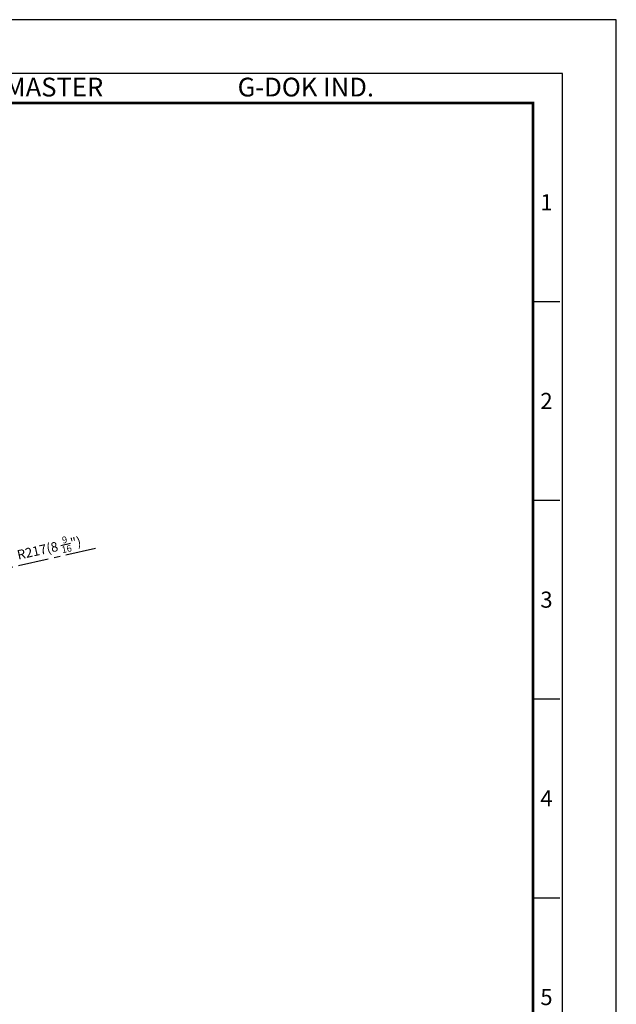
# Model space of a CAD drawing. Units: millimetres. Extents: x 0 to 2676, y 0 to 903.
# Drawn here: x 2425 to 2676, y 490 to 903 of the extents above; entities that cross this region are included whole.
import ezdxf
from ezdxf.enums import TextEntityAlignment as Align

# ---------------------------------------------------------------- set-up
doc = ezdxf.new("R2010")
doc.units = ezdxf.units.MM
doc.linetypes.add('CENTER', pattern=[50.8, 31.75, -6.35, 6.35, -6.35])
doc.layers.get('0').update_dxf_attribs({"color": 3})
doc.layers.add('1', color=1, linetype='CENTER')
doc.styles.add('GDD', font='romans.shx', dxfattribs={"oblique": 15, "bigfont": 'whgtxt.shx'})
doc.styles.add('SECTION', font='swissli.ttf', dxfattribs={"height": 3})
doc.styles.add('홈피용footmaster', font='txt')
doc.dimstyles.new('GDOK$4', dxfattribs={"dimscale": 2, "dimtxt": 2, "dimasz": 2.5, "dimexe": 1, "dimexo": 1, "dimgap": 0.5, "dimtad": 1, "dimdsep": 46, "dimtxsty": 'GDD', "dimcen": 0, "dimclrd": 1, "dimclre": 1, "dimclrt": 4, "dimazin": 2, "dimtfac": 0.5, "dimtofl": 0, "dimtmove": 0, "dimatfit": 3, "dimfxl": 0, "dimfrac": 2, "dimtolj": 1, "dimarcsym": 0})

# ---------------------------------------------------------------- blocks, each defined once
blk = doc.blocks.new('FORMAT-홈피용-VER')
at = {"color": 8}
for p, q in [((281.5, 348.5), (286.5, 348.5)), ((281.5, 311.5), (286.5, 311.5)), ((281.5, 274.5), (286.5, 274.5)), ((281.5, 237.5), (286.5, 237.5))]:
    blk.add_line(p, q, dxfattribs=at)
blk.add_lwpolyline([(0, 401), (0, 0), (297, 0), (297, 401)], close=True)
at = {"color": 5}
blk.add_lwpolyline([(10, 391), (10, 10), (287, 10), (287, 391)], close=True, dxfattribs=at)
at = {"const_width": 0.5}
blk.add_lwpolyline([(15.5, 385.5), (15.5, 15.5), (281.5, 15.5), (281.5, 385.5)], close=True, dxfattribs=at)
at = {"color": 8, "style": '홈피용footmaster'}
for s, p in [('FOOT MASTER', (169.5, 390.2)), ('G-DOK IND.', (226.5, 390.2))]:
    blk.add_text(s, height=3.5, dxfattribs=at).set_placement(p, align=Align.TOP_LEFT)
at = {"color": 8, "style": 'SECTION'}
for s, p in [('1', (284, 367)), ('2', (284, 330)), ('3', (284, 293)), ('4', (284, 256)), ('5', (284, 219))]:
    blk.add_text(s, height=3, dxfattribs=at).set_placement(p, align=Align.MIDDLE_CENTER)
blk = doc.blocks.new('*D93')
at = {"layer": '1', "color": 1, "lineweight": -2, "ltscale": 0.4}
blk.add_line((2457.19, 681.28), (2415.32, 671.94), dxfattribs=at)
at = {"layer": '1', "color": 1, "ltscale": 0.4}
blk.add_solid([(2415.14, 672.75), (2415.5, 671.13), (2410.44, 670.85)], dxfattribs=at)
at = {"layer": 'Defpoints', "color": 0, "ltscale": 0.4}
for p in [(2410.44, 670.85), (2198.63, 623.62)]:
    blk.add_point(p, dxfattribs=at)
at = {"layer": '1', "color": 4, "ltscale": 0.4, "insert": (2437.72, 681.51), "char_height": 4, "attachment_point": 5, "rotation": 12.5715, "style": 'GDD'}
blk.add_mtext('\\A1;R217(8 {\\H0.7x;\\S9/16;\\H1.4286x;")}', dxfattribs=at)

msp = doc.modelspace()

# ---------------------------------------------------------------- block references
at = {"xscale": 2.252153510436758, "yscale": 2.252153510436758, "zscale": 2.252153510436758}
msp.add_blockref('FORMAT-홈피용-VER', (2006.669, 0), dxfattribs=at)

# ---------------------------------------------------------------- dimensions: what is measured, and where the dimension line sits
at = {"layer": '1', "ltscale": 0.4}
dim = msp.add_radius_dim(center=(2198.635, 623.619), mpoint=(2410.441, 670.853), text='<>(8 {\\H0.7x;\\S9#16;\\H1.4286x;")}', dimstyle='GDOK$4', override={"dimdec": 0}, dxfattribs=at)
dim.commit()
dim.dimension.update_dxf_attribs({"geometry": '*D93', "text_midpoint": (2437.722, 681.513)})

doc.saveas('drawing.dxf')
